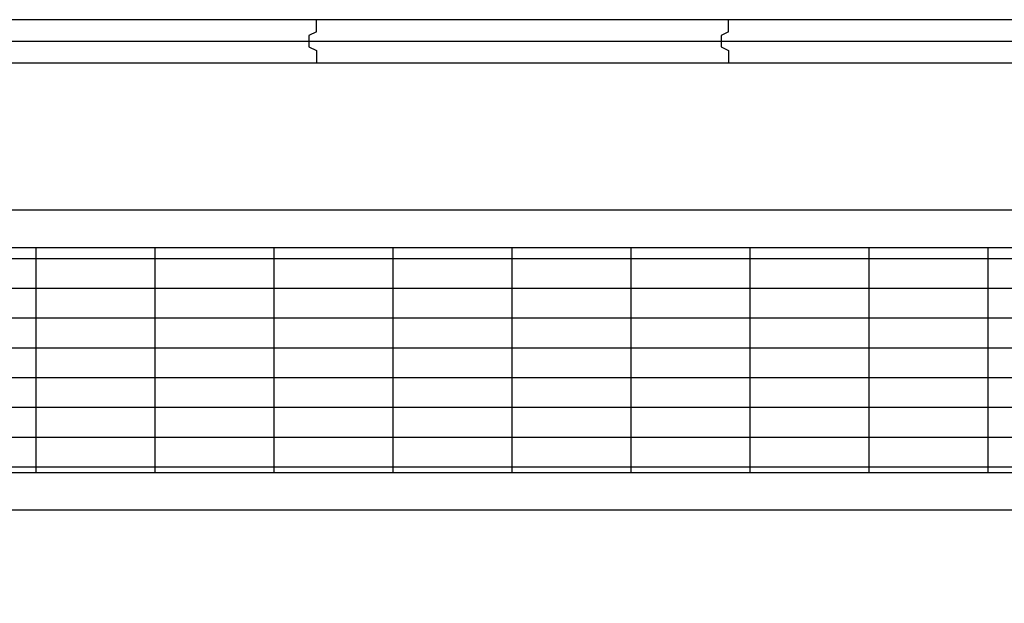
# Model space of a CAD drawing. Units: millimetres. Extents: x -825 to 6692, y 555 to 6949.
# Drawn here: x 3139 to 3402, y 6780 to 6936 of the extents above; entities that cross this region are included whole.
import ezdxf

# ---------------------------------------------------------------- set-up
doc = ezdxf.new("R2010")
doc.units = ezdxf.units.MM
for name, color, linetype in [('GT大劇院_工作廊道_後舞台6樓 Gallery Rear Stage 6F', 252, 'Continuous'), ('GT大劇院_隔音牆 Acoustic Wall', 6, 'Continuous'), ('GT大劇院_隔音牆軌道 Acoustic Wall Track', 2, 'Continuous')]:
    doc.layers.add(name, color=color, linetype=linetype)

# ---------------------------------------------------------------- blocks, each defined once
blk = doc.blocks.new('GT大劇院_上舞台空間6F工作廊道')
at = {"layer": 'GT大劇院_工作廊道_後舞台6樓 Gallery Rear Stage 6F'}
h = blk.add_hatch(dxfattribs=at)
h.set_pattern_fill('GRATE', color=256, scale=10)
h.set_pattern_definition([(0, (-0.0001, 2752.443), (0, 7.9375), []), (90, (-0.0001, 2752.443), (-31.75, 2e-15), [])])
h.paths.add_polyline_path([(-1152.12, 2311.5), (-1225, 2311.5), (-1225, 2181.5), (1225, 2181.5), (1225, 2311.5), (1129, 2311.5), (1129, 3417.5), (1215, 3417.5), (1215, 3517.5), (1130, 3517.5), (1130, 3477.5), (-1130, 3477.5), (-1130, 3517.5), (-1215, 3517.5), (-1215, 3417.5), (-1153.01, 3417.5)])
h.paths.add_polyline_path([(-1023, 3417.5), (999, 3417.5), (999, 2311.5), (-1023, 2311.5)], flags=16)
h.paths.add_polyline_path([(-1013, 3407.5), (989, 3407.5), (989, 2321.5), (-1013, 2321.5)], flags=0)
for p, q in [((-1120, 3487.5), (1120, 3487.5)), ((-1130, 3477.5), (1130, 3477.5)), ((-1023, 3417.5), (999, 3417.5)), ((-1013, 3407.5), (989, 3407.5))]:
    blk.add_line(p, q, dxfattribs=at)
blk = doc.blocks.new('GT大劇院_隔音牆(平面)')
at = {"layer": 'GT大劇院_隔音牆 Acoustic Wall'}
for p, q in [((438, 3538.25), (328, 3538.25)), ((438, 3538.25), (328, 3538.25)), ((438, 3538.25), (328, 3538.25)), ((548, 3538.25), (438, 3538.25)), ((438, 3535), (438, 3538.25)), ((548, 3538.25), (438, 3538.25)), ((438, 3535), (438, 3538.25)), ((548, 3538.25), (438, 3538.25)), ((438, 3535), (438, 3538.25)), ((658, 3538.25), (548, 3538.25)), ((548, 3535), (548, 3538.25)), ((658, 3538.25), (548, 3538.25)), ((548, 3535), (548, 3538.25)), ((658, 3538.25), (548, 3538.25)), ((548, 3535), (548, 3538.25)), ((438, 3535), (436, 3534)), ((438, 3535), (436, 3534)), ((438, 3535), (436, 3534)), ((548, 3535), (546, 3534)), ((548, 3535), (546, 3534)), ((548, 3535), (546, 3534)), ((436, 3534), (436, 3531)), ((436, 3534), (436, 3531)), ((436, 3534), (436, 3531)), ((546, 3534), (546, 3531)), ((546, 3534), (546, 3531)), ((546, 3534), (546, 3531)), ((436, 3531), (438, 3530)), ((436, 3531), (438, 3530)), ((436, 3531), (438, 3530)), ((438, 3530), (438, 3526.75)), ((438, 3530), (438, 3526.75)), ((438, 3530), (438, 3526.75)), ((546, 3531), (548, 3530)), ((546, 3531), (548, 3530)), ((546, 3531), (548, 3530)), ((548, 3530), (548, 3526.75)), ((548, 3530), (548, 3526.75)), ((548, 3530), (548, 3526.75)), ((328, 3526.75), (438, 3526.75)), ((328, 3526.75), (438, 3526.75)), ((328, 3526.75), (438, 3526.75)), ((438, 3526.75), (548, 3526.75)), ((438, 3526.75), (548, 3526.75)), ((438, 3526.75), (548, 3526.75)), ((548, 3526.75), (658, 3526.75)), ((548, 3526.75), (658, 3526.75)), ((548, 3526.75), (658, 3526.75))]:
    blk.add_line(p, q, dxfattribs=at)
at = {"layer": 'GT大劇院_隔音牆軌道 Acoustic Wall Track'}
blk.add_line((-992, 3532.5), (1193, 3532.5), dxfattribs=at)
blk.add_line((-992, 3532.5), (1193, 3532.5), dxfattribs=at)
blk.add_line((-992, 3532.5), (1193, 3532.5), dxfattribs=at)

msp = doc.modelspace()

# ---------------------------------------------------------------- block references
at = {"layer": 'GT大劇院_工作廊道_後舞台6樓 Gallery Rear Stage 6F'}
msp.add_blockref('GT大劇院_上舞台空間6F工作廊道', (2780, 3397.45), dxfattribs=at)
at = {"layer": 'GT大劇院_隔音牆軌道 Acoustic Wall Track'}
msp.add_blockref('GT大劇院_隔音牆(平面)', (2780, 3397.45), dxfattribs=at)

doc.saveas('drawing.dxf')
